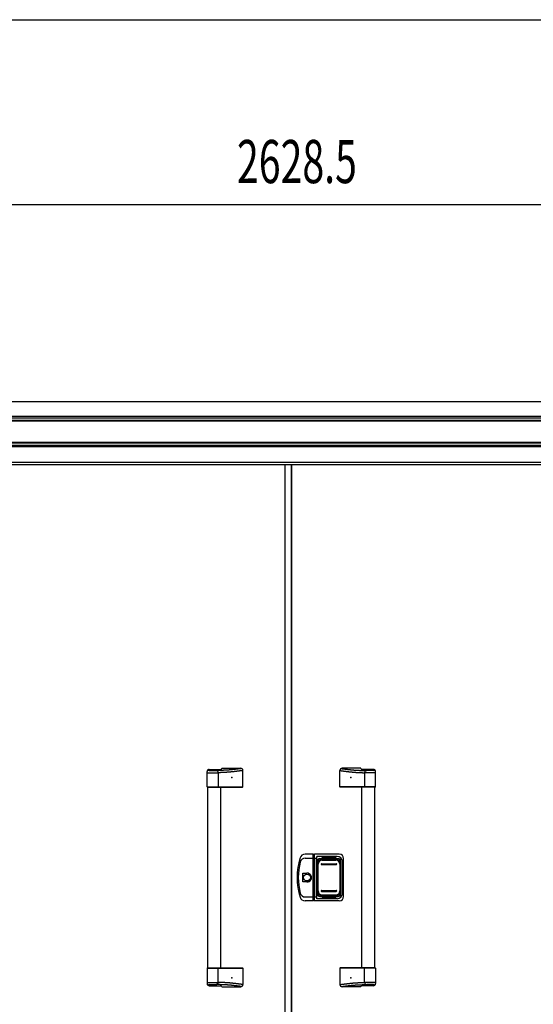
# Model space of a CAD drawing. Extents: x 543 to 20719, y 176 to 14052.
# Drawn here: x 2359 to 3548, y 11772 to 14052 of the extents above; entities that cross this region are included whole.
import ezdxf

# ---------------------------------------------------------------- set-up
doc = ezdxf.new("R2010")
doc.units = 0
doc.header["$LTSCALE"] = 50
doc.header["$MEASUREMENT"] = 0
for name, color, linetype in [('0-表カバー', 3, 'CONTINUOUS'), ('0-表プッシュ', 3, 'CONTINUOUS'), ('0-表示板', 3, 'CONTINUOUS'), ('SUNPOU', 4, 'CONTINUOUS'), ('WAKUSEN-01', 50, 'CONTINUOUS'), ('上枠前', 2, 'CONTINUOUS'), ('取手セット', 3, 'CONTINUOUS'), ('扉右', 3, 'CONTINUOUS'), ('隙間隠し', 1, 'CONTINUOUS'), ('鼻隠し前', 1, 'CONTINUOUS')]:
    doc.layers.add(name, color=color, linetype=linetype)
doc.styles.add('00', font='ROMANS', dxfattribs={"width": 0.666667, "bigfont": 'BIGFONT'})

msp = doc.modelspace()

# ---------------------------------------------------------------- linework, layer by layer
at = {"layer": '0-表カバー'}
for p, q in [((3038.6, 12119.2), (3019.4, 12119.2)), ((3038.6, 12011.2), (3038.6, 12119.2)), ((3038.9, 12118.2), (3038.6, 12119.2)), ((3038.9, 12118.2), (3038.9, 12012.2)), ((3040.9, 12118.2), (3038.9, 12118.2)), ((3040.9, 12118.2), (3041.1, 12119.2)), ((3040.9, 12110.2), (3040.9, 12118.2)), ((3098.9, 12119.2), (3041.1, 12119.2)), ((3041.1, 12011.2), (3041.1, 12119.2)), ((3046.9, 12114.2), (3046.4, 12110.2)), ((3093.9, 12114.2), (3046.9, 12114.2)), ((3046.9, 12016.2), (3046.9, 12114.2)), ((3019.9, 12110.2), (3038.9, 12110.2)), ((3040.9, 12110.2), (3038.9, 12110.2)), ((3040.8, 12110.2), (3046.4, 12110.2)), ((3040.9, 12012.2), (3040.9, 12110.2)), ((3046.4, 12020.2), (3046.4, 12110.2)), ((3047.9, 12103.2), (3047.9, 12027.2)), ((3053.9, 12109.2), (3095.9, 12109.2)), ((3101.9, 12103.2), (3101.9, 12027.2)), ((3105.9, 12028.2), (3105.9, 12102.2)), ((3108.9, 12021.2), (3108.9, 12109.2)), ((3014, 12055.3), (3014, 12075.1)), ((3014, 12075.1), (3023.9, 12075.1)), ((3023.9, 12055.3), (3014, 12055.3)), ((3053.9, 12021.2), (3095.9, 12021.2)), ((3038.6, 12011.2), (3019.4, 12011.2)), ((3019.9, 12020.2), (3038.9, 12020.2)), ((3038.9, 12012.2), (3038.6, 12011.2)), ((3040.9, 12020.3), (3038.9, 12020.3)), ((3040.9, 12012.2), (3038.9, 12012.2)), ((3040.8, 12020.2), (3046.4, 12020.2)), ((3041.1, 12011.2), (3040.9, 12012.2)), ((3098.9, 12011.2), (3041.1, 12011.2)), ((3046.9, 12016.2), (3046.4, 12020.2)), ((3093.9, 12016.2), (3046.9, 12016.2))]:
    msp.add_line(p, q, dxfattribs=at)
msp.add_circle((3023.9, 12065.2), 7.9, dxfattribs=at)
for centre, radius, start, end in [((3019.4, 12107.2), 12, 90, 162.2811), ((3093.9, 12102.2), 12, 0, 90), ((3098.9, 12109.2), 10, 0, 90), ((3150.9, 12065.2), 150, 162.2811, 197.7189), ((3152.9, 12065.2), 149, 166.0618, 193.9382), ((3019.9, 12098.2), 12, 90, 166.0618), ((3053.9, 12103.2), 6, 90, 180), ((3095.9, 12103.2), 6, 0, 90), ((3023.9, 12065.2), 9.9, 270, 90), ((3024.8, 12065.2), 9.95, 264.495, 95.505), ((3019.9, 12032.2), 12, 193.9382, 270), ((3053.9, 12027.2), 6, 180, 270), ((3093.9, 12028.2), 12, 270, 0), ((3095.9, 12027.2), 6, 270, 0), ((3098.9, 12021.2), 10, 270, 0), ((3019.4, 12023.2), 12, 197.7189, 270)]:
    msp.add_arc(centre, radius, start, end, dxfattribs=at)
at = {"layer": '0-表プッシュ'}
for p, q in [((3048.1, 12033.5), (3048.1, 12096.9)), ((3049.6, 12034.2), (3049.6, 12096.2)), ((3057.1, 12105.9), (3092.6, 12105.9)), ((3057.9, 12097.2), (3091.9, 12097.2)), ((3057.9, 12095.2), (3091.9, 12095.2)), ((3058.6, 12105.2), (3091.1, 12105.2)), ((3100.1, 12096.2), (3100.1, 12034.2)), ((3101.6, 12096.9), (3101.6, 12033.5)), ((3057.1, 12024.5), (3092.6, 12024.5)), ((3057.9, 12035.2), (3091.9, 12035.2)), ((3057.9, 12033.2), (3091.9, 12033.2)), ((3058.6, 12025.2), (3091.1, 12025.2))]:
    msp.add_line(p, q, dxfattribs=at)
for centre, radius, start, end in [((3057.1, 12096.9), 9, 90, 180), ((3058.6, 12096.2), 9, 90, 180), ((3057.9, 12096.2), 1, 90, 270), ((3091.1, 12096.2), 9, 0, 90), ((3091.9, 12096.2), 1, 270, 90), ((3092.6, 12096.9), 9, 0, 90), ((3057.1, 12033.5), 9, 180, 270), ((3058.6, 12034.2), 9, 180, 270), ((3057.9, 12034.2), 1, 90, 270), ((3091.1, 12034.2), 9, 270, 0), ((3091.9, 12034.2), 1, 270, 90), ((3092.6, 12033.5), 9, 270, 0)]:
    msp.add_arc(centre, radius, start, end, dxfattribs=at)
at = {"layer": '0-表示板'}
for p, q in [((3047.4, 12098.9), (3047.4, 12092.2)), ((3048.4, 12098.9), (3047.4, 12098.9)), ((3048.1, 12092.2), (3047.4, 12092.2)), ((3048.1, 12102.7), (3048.1, 12098.9)), ((3049.8, 12103.2), (3049.8, 12102.1)), ((3050.8, 12104.2), (3051.9, 12104.2)), ((3054.1, 12108.7), (3058.9, 12108.7)), ((3058.9, 12108.7), (3058.9, 12111.7)), ((3058.9, 12111.7), (3090.9, 12111.7)), ((3090.9, 12111.7), (3090.9, 12108.7)), ((3090.9, 12108.7), (3095.6, 12108.7)), ((3097.8, 12104.2), (3098.9, 12104.2)), ((3099.9, 12103.2), (3099.9, 12102.1)), ((3101.6, 12102.7), (3101.6, 12096.9)), ((3047.4, 12031.5), (3047.4, 12038.2)), ((3048.1, 12038.2), (3047.4, 12038.2)), ((3048.4, 12031.5), (3047.4, 12031.5)), ((3048.1, 12027.7), (3048.1, 12031.5)), ((3049.8, 12027.2), (3049.8, 12028.3)), ((3050.8, 12026.2), (3051.9, 12026.2)), ((3054.1, 12021.7), (3058.9, 12021.7)), ((3058.9, 12021.7), (3058.9, 12018.7)), ((3090.9, 12018.7), (3090.9, 12021.7)), ((3090.9, 12021.7), (3095.6, 12021.7)), ((3097.8, 12026.2), (3098.9, 12026.2)), ((3099.9, 12027.2), (3099.9, 12028.3)), ((3101.6, 12027.7), (3101.6, 12033.5)), ((3058.9, 12018.7), (3090.9, 12018.7))]:
    msp.add_line(p, q, dxfattribs=at)
for centre, radius, start, end in [((3054.1, 12102.7), 6, 90, 180), ((3050.8, 12103.2), 1, 90, 180), ((3095.6, 12102.7), 6, 0, 90), ((3098.9, 12103.2), 1, 0, 90), ((3098.9, 12103.2), 1, 0, 90), ((3054.1, 12027.7), 6, 180, 270), ((3050.8, 12027.2), 1, 180, 270), ((3095.6, 12027.7), 6, 270, 0), ((3098.9, 12027.2), 1, 270, 0), ((3098.9, 12027.2), 1, 270, 0)]:
    msp.add_arc(centre, radius, start, end, dxfattribs=at)
at = {"layer": 'SUNPOU'}
msp.add_line((4276.6, 13623.9), (1698.1, 13623.9), dxfattribs=at)
at = {"layer": 'WAKUSEN-01'}
msp.add_line((542.5, 14052.5), (20477.5, 14052.5), dxfattribs=at)
at = {"layer": '上枠前'}
msp.add_line((1791.6, 13021.9), (4183.1, 13021.9), dxfattribs=at)
at = {"layer": '取手セット'}
for p, q in [((2826.8, 12318.2), (2870.6, 12318.2)), ((3148.9, 12318.2), (3105.1, 12318.2)), ((2792.8, 12275.2), (2792.8, 12310.8)), ((2792.8, 12308), (2818.4, 12308)), ((2795.3, 12315), (2795.3, 12315.1)), ((2797.3, 12313), (2813.4, 12313)), ((2797.8, 12315.8), (2824.6, 12315.8)), ((2818.4, 12308), (2818.4, 12275.2)), ((2875.6, 12275.2), (2875.6, 12313.2)), ((3100.1, 12275.2), (3100.1, 12313.2)), ((3177.9, 12315.8), (3151.1, 12315.8)), ((3157.3, 12308), (3157.3, 12275.2)), ((3182.9, 12308), (3157.3, 12308)), ((3178.4, 12313), (3162.3, 12313)), ((3180.4, 12315), (3180.4, 12315.1)), ((3182.9, 12275.2), (3182.9, 12310.8)), ((2793.8, 12274.2), (2792.8, 12275.2)), ((2792.8, 12275.2), (2875.6, 12275.2)), ((2793.8, 12274.2), (2874.6, 12274.2)), ((2794.3, 11856.2), (2794.3, 12274.2)), ((2817, 12274.2), (2818.4, 12275.2)), ((2824.3, 11856.2), (2824.3, 12274.2)), ((2874.6, 12274.2), (2875.6, 12275.2)), ((3101.1, 12274.2), (3100.1, 12275.2)), ((3182.9, 12275.2), (3100.1, 12275.2)), ((3181.9, 12274.2), (3101.1, 12274.2)), ((3151.4, 11856.2), (3151.4, 12274.2)), ((3158.7, 12274.2), (3157.3, 12275.2)), ((3181.4, 11856.2), (3181.4, 12274.2)), ((3181.9, 12274.2), (3182.9, 12275.2)), ((2793.8, 11856.2), (2792.8, 11855.2)), ((2792.8, 11855.2), (2792.8, 11819.6)), ((2792.8, 11855.2), (2875.6, 11855.2)), ((2793.8, 11856.2), (2874.6, 11856.2)), ((2817, 11856.2), (2818.4, 11855.2)), ((2818.4, 11822.4), (2818.4, 11855.2)), ((2874.6, 11856.2), (2875.6, 11855.2)), ((2875.6, 11855.2), (2875.6, 11817.2)), ((3101.1, 11856.2), (3100.1, 11855.2)), ((3100.1, 11855.2), (3100.1, 11817.2)), ((3182.9, 11855.2), (3100.1, 11855.2)), ((3181.9, 11856.2), (3101.1, 11856.2)), ((3158.7, 11856.2), (3157.3, 11855.2)), ((3157.3, 11822.4), (3157.3, 11855.2)), ((3181.9, 11856.2), (3182.9, 11855.2)), ((3182.9, 11855.2), (3182.9, 11819.6)), ((2792.8, 11822.4), (2818.4, 11822.4)), ((2797.3, 11817.4), (2813.4, 11817.4)), ((3182.9, 11822.4), (3157.3, 11822.4)), ((3178.4, 11817.4), (3162.3, 11817.4)), ((2795.3, 11815.4), (2795.3, 11815.3)), ((2797.8, 11814.6), (2824.6, 11814.6)), ((2826.8, 11812.2), (2870.6, 11812.2)), ((3148.9, 11812.2), (3105.1, 11812.2)), ((3177.9, 11814.6), (3151.1, 11814.6)), ((3180.4, 11815.4), (3180.4, 11815.3))]:
    msp.add_line(p, q, dxfattribs=at)
for points in [[(2872.6, 12317.8, 0), (2872.3, 12317.7, 0), (2871.9, 12317.7, 0), (2871.6, 12317.6, 0), (2871.3, 12317.6, 0), (2870.9, 12317.5, 0), (2870.6, 12317.5, 0), (2870.2, 12317.4, 0), (2869.9, 12317.4, 0), (2869.6, 12317.3, 0), (2869.2, 12317.3, 0), (2868.9, 12317.2, 0), (2868.5, 12317.2, 0), (2868.2, 12317.2, 0), (2867.9, 12317.1, 0), (2867.5, 12317.1, 0), (2867.2, 12317, 0), (2866.8, 12317, 0), (2866.5, 12316.9, 0), (2866.2, 12316.9, 0), (2865.8, 12316.8, 0), (2865.5, 12316.8, 0), (2865.1, 12316.7, 0), (2864.8, 12316.7, 0), (2864.5, 12316.7, 0), (2864.1, 12316.6, 0), (2863.8, 12316.6, 0), (2863.4, 12316.5, 0), (2863.1, 12316.5, 0), (2862.8, 12316.4, 0), (2862.4, 12316.4, 0), (2862.1, 12316.3, 0), (2861.7, 12316.3, 0), (2861.4, 12316.3, 0), (2861.1, 12316.2, 0), (2860.7, 12316.2, 0), (2860.4, 12316.1, 0), (2860.1, 12316.1, 0), (2859.7, 12316, 0), (2859.4, 12316, 0), (2859, 12316, 0), (2858.7, 12315.9, 0), (2858.4, 12315.9, 0), (2858, 12315.8, 0), (2857.7, 12315.8, 0), (2857.3, 12315.8, 0), (2857, 12315.7, 0), (2856.7, 12315.7, 0), (2856.3, 12315.6, 0), (2856, 12315.6, 0), (2855.6, 12315.6, 0), (2855.3, 12315.5, 0), (2855, 12315.5, 0), (2854.6, 12315.4, 0), (2854.3, 12315.4, 0), (2853.9, 12315.4, 0), (2853.6, 12315.3, 0), (2853.3, 12315.3, 0), (2852.9, 12315.2, 0), (2852.6, 12315.2, 0), (2852.2, 12315.2, 0), (2851.9, 12315.1, 0), (2851.6, 12315.1, 0), (2851.2, 12315.1, 0), (2850.9, 12315, 0), (2850.5, 12315, 0), (2850.2, 12315, 0), (2849.9, 12314.9, 0), (2849.5, 12314.9, 0), (2849.2, 12314.9, 0), (2848.8, 12314.8, 0), (2848.5, 12314.8, 0), (2848.1, 12314.8, 0), (2847.8, 12314.7, 0), (2847.5, 12314.7, 0), (2847.1, 12314.7, 0), (2846.8, 12314.6, 0), (2846.4, 12314.6, 0), (2846.1, 12314.6, 0), (2845.8, 12314.5, 0), (2845.4, 12314.5, 0), (2845.1, 12314.5, 0), (2844.7, 12314.4, 0), (2844.4, 12314.4, 0), (2844.1, 12314.4, 0), (2843.7, 12314.4, 0), (2843.4, 12314.3, 0), (2843, 12314.3, 0), (2842.7, 12314.3, 0), (2842.3, 12314.3, 0), (2842, 12314.2, 0), (2841.7, 12314.2, 0), (2841.3, 12314.2, 0), (2841, 12314.2, 0), (2840.6, 12314.1, 0), (2840.3, 12314.1, 0), (2839.9, 12314.1, 0), (2839.6, 12314.1, 0), (2839.2, 12314, 0), (2838.9, 12314, 0), (2838.5, 12314, 0), (2838.1, 12314, 0), (2837.8, 12313.9, 0), (2837.4, 12313.9, 0), (2837.1, 12313.9, 0), (2836.7, 12313.9, 0), (2836.3, 12313.9, 0), (2836, 12313.8, 0), (2835.6, 12313.8, 0), (2835.2, 12313.8, 0), (2834.9, 12313.8, 0), (2834.5, 12313.7, 0), (2834.1, 12313.7, 0), (2833.8, 12313.7, 0), (2833.4, 12313.7, 0), (2833, 12313.7, 0), (2832.6, 12313.6, 0), (2832.2, 12313.6, 0), (2831.8, 12313.6, 0), (2831.5, 12313.6, 0), (2831.1, 12313.6, 0), (2830.7, 12313.6, 0), (2830.3, 12313.5, 0), (2829.9, 12313.5, 0), (2829.5, 12313.5, 0), (2829.1, 12313.5, 0), (2828.7, 12313.5, 0), (2828.3, 12313.5, 0), (2827.9, 12313.4, 0), (2827.4, 12313.4, 0), (2827, 12313.4, 0), (2826.6, 12313.4, 0), (2826.2, 12313.4, 0), (2825.8, 12313.4, 0), (2825.3, 12313.3, 0), (2824.9, 12313.3, 0), (2824.5, 12313.3, 0), (2824, 12313.3, 0), (2823.6, 12313.3, 0), (2823.1, 12313.3, 0), (2822.7, 12313.2, 0), (2822.2, 12313.2, 0), (2821.8, 12313.2, 0), (2821.3, 12313.2, 0), (2820.9, 12313.2, 0), (2820.4, 12313.2, 0), (2819.9, 12313.1, 0), (2819.4, 12313.1, 0), (2819, 12313.1, 0), (2818.5, 12313.1, 0), (2818, 12313.1, 0), (2817.5, 12313.1, 0), (2817, 12313.1, 0), (2816.5, 12313, 0), (2816, 12313, 0), (2815.5, 12313, 0), (2815, 12313, 0), (2814.5, 12313, 0), (2814, 12313, 0), (2813.4, 12313, 0)], [(3103.1, 12317.8, 0), (3103.4, 12317.7, 0), (3103.8, 12317.7, 0), (3104.1, 12317.6, 0), (3104.5, 12317.6, 0), (3104.8, 12317.5, 0), (3105.1, 12317.5, 0), (3105.5, 12317.4, 0), (3105.8, 12317.4, 0), (3106.2, 12317.3, 0), (3106.5, 12317.3, 0), (3106.8, 12317.2, 0), (3107.2, 12317.2, 0), (3107.5, 12317.2, 0), (3107.9, 12317.1, 0), (3108.2, 12317.1, 0), (3108.5, 12317, 0), (3108.9, 12317, 0), (3109.2, 12316.9, 0), (3109.6, 12316.9, 0), (3109.9, 12316.8, 0), (3110.2, 12316.8, 0), (3110.6, 12316.7, 0), (3110.9, 12316.7, 0), (3111.2, 12316.7, 0), (3111.6, 12316.6, 0), (3111.9, 12316.6, 0), (3112.3, 12316.5, 0), (3112.6, 12316.5, 0), (3112.9, 12316.4, 0), (3113.3, 12316.4, 0), (3113.6, 12316.3, 0), (3114, 12316.3, 0), (3114.3, 12316.3, 0), (3114.6, 12316.2, 0), (3115, 12316.2, 0), (3115.3, 12316.1, 0), (3115.7, 12316.1, 0), (3116, 12316, 0), (3116.3, 12316, 0), (3116.7, 12316, 0), (3117, 12315.9, 0), (3117.4, 12315.9, 0), (3117.7, 12315.8, 0), (3118, 12315.8, 0), (3118.4, 12315.8, 0), (3118.7, 12315.7, 0), (3119.1, 12315.7, 0), (3119.4, 12315.6, 0), (3119.7, 12315.6, 0), (3120.1, 12315.6, 0), (3120.4, 12315.5, 0), (3120.8, 12315.5, 0), (3121.1, 12315.4, 0), (3121.4, 12315.4, 0), (3121.8, 12315.4, 0), (3122.1, 12315.3, 0), (3122.5, 12315.3, 0), (3122.8, 12315.2, 0), (3123.1, 12315.2, 0), (3123.5, 12315.2, 0), (3123.8, 12315.1, 0), (3124.2, 12315.1, 0), (3124.5, 12315.1, 0), (3124.8, 12315, 0), (3125.2, 12315, 0), (3125.5, 12315, 0), (3125.9, 12314.9, 0), (3126.2, 12314.9, 0), (3126.5, 12314.9, 0), (3126.9, 12314.8, 0), (3127.2, 12314.8, 0), (3127.6, 12314.8, 0), (3127.9, 12314.7, 0), (3128.2, 12314.7, 0), (3128.6, 12314.7, 0), (3128.9, 12314.6, 0), (3129.3, 12314.6, 0), (3129.6, 12314.6, 0), (3129.9, 12314.5, 0), (3130.3, 12314.5, 0), (3130.6, 12314.5, 0), (3131, 12314.4, 0), (3131.3, 12314.4, 0), (3131.7, 12314.4, 0), (3132, 12314.4, 0), (3132.3, 12314.3, 0), (3132.7, 12314.3, 0), (3133, 12314.3, 0), (3133.4, 12314.3, 0), (3133.7, 12314.2, 0), (3134.1, 12314.2, 0), (3134.4, 12314.2, 0), (3134.8, 12314.2, 0), (3135.1, 12314.1, 0), (3135.5, 12314.1, 0), (3135.8, 12314.1, 0), (3136.2, 12314.1, 0), (3136.5, 12314, 0), (3136.9, 12314, 0), (3137.2, 12314, 0), (3137.6, 12314, 0), (3137.9, 12313.9, 0), (3138.3, 12313.9, 0), (3138.6, 12313.9, 0), (3139, 12313.9, 0), (3139.4, 12313.9, 0), (3139.7, 12313.8, 0), (3140.1, 12313.8, 0), (3140.5, 12313.8, 0), (3140.8, 12313.8, 0), (3141.2, 12313.7, 0), (3141.6, 12313.7, 0), (3142, 12313.7, 0), (3142.3, 12313.7, 0), (3142.7, 12313.7, 0), (3143.1, 12313.6, 0), (3143.5, 12313.6, 0), (3143.9, 12313.6, 0), (3144.3, 12313.6, 0), (3144.6, 12313.6, 0), (3145, 12313.6, 0), (3145.4, 12313.5, 0), (3145.8, 12313.5, 0), (3146.2, 12313.5, 0), (3146.6, 12313.5, 0), (3147, 12313.5, 0), (3147.4, 12313.5, 0), (3147.9, 12313.4, 0), (3148.3, 12313.4, 0), (3148.7, 12313.4, 0), (3149.1, 12313.4, 0), (3149.5, 12313.4, 0), (3150, 12313.4, 0), (3150.4, 12313.3, 0), (3150.8, 12313.3, 0), (3151.3, 12313.3, 0), (3151.7, 12313.3, 0), (3152.1, 12313.3, 0), (3152.6, 12313.3, 0), (3153, 12313.2, 0), (3153.5, 12313.2, 0), (3153.9, 12313.2, 0), (3154.4, 12313.2, 0), (3154.9, 12313.2, 0), (3155.3, 12313.2, 0), (3155.8, 12313.1, 0), (3156.3, 12313.1, 0), (3156.8, 12313.1, 0), (3157.2, 12313.1, 0), (3157.7, 12313.1, 0), (3158.2, 12313.1, 0), (3158.7, 12313.1, 0), (3159.2, 12313, 0), (3159.7, 12313, 0), (3160.2, 12313, 0), (3160.7, 12313, 0), (3161.2, 12313, 0), (3161.8, 12313, 0), (3162.3, 12313, 0)], [(2875.6, 12313.2, 0), (2875.3, 12313.1, 0), (2874.9, 12313.1, 0), (2874.6, 12313, 0), (2874.2, 12313, 0), (2873.9, 12312.9, 0), (2873.5, 12312.9, 0), (2873.1, 12312.8, 0), (2872.8, 12312.8, 0), (2872.4, 12312.7, 0), (2872.1, 12312.7, 0), (2871.7, 12312.6, 0), (2871.3, 12312.6, 0), (2871, 12312.5, 0), (2870.6, 12312.5, 0), (2870.3, 12312.4, 0), (2869.9, 12312.4, 0), (2869.6, 12312.3, 0), (2869.2, 12312.3, 0), (2868.8, 12312.2, 0), (2868.5, 12312.2, 0), (2868.1, 12312.1, 0), (2867.8, 12312.1, 0), (2867.4, 12312, 0), (2867, 12312, 0), (2866.7, 12311.9, 0), (2866.3, 12311.9, 0), (2866, 12311.8, 0), (2865.6, 12311.8, 0), (2865.3, 12311.7, 0), (2864.9, 12311.7, 0), (2864.5, 12311.6, 0), (2864.2, 12311.6, 0), (2863.8, 12311.5, 0), (2863.5, 12311.5, 0), (2863.1, 12311.5, 0), (2862.7, 12311.4, 0), (2862.4, 12311.4, 0), (2862, 12311.3, 0), (2861.7, 12311.3, 0), (2861.3, 12311.2, 0), (2860.9, 12311.2, 0), (2860.6, 12311.1, 0), (2860.2, 12311.1, 0), (2859.9, 12311, 0), (2859.5, 12311, 0), (2859.2, 12311, 0), (2858.8, 12310.9, 0), (2858.4, 12310.9, 0), (2858.1, 12310.8, 0), (2857.7, 12310.8, 0), (2857.4, 12310.7, 0), (2857, 12310.7, 0), (2856.6, 12310.6, 0), (2856.3, 12310.6, 0), (2855.9, 12310.6, 0), (2855.6, 12310.5, 0), (2855.2, 12310.5, 0), (2854.8, 12310.4, 0), (2854.5, 12310.4, 0), (2854.1, 12310.4, 0), (2853.8, 12310.3, 0), (2853.4, 12310.3, 0), (2853.1, 12310.2, 0), (2852.7, 12310.2, 0), (2852.3, 12310.2, 0), (2852, 12310.1, 0), (2851.6, 12310.1, 0), (2851.3, 12310, 0), (2850.9, 12310, 0), (2850.5, 12310, 0), (2850.2, 12309.9, 0), (2849.8, 12309.9, 0), (2849.5, 12309.9, 0), (2849.1, 12309.8, 0), (2848.7, 12309.8, 0), (2848.4, 12309.8, 0), (2848, 12309.7, 0), (2847.7, 12309.7, 0), (2847.3, 12309.7, 0), (2846.9, 12309.6, 0), (2846.6, 12309.6, 0), (2846.2, 12309.6, 0), (2845.9, 12309.5, 0), (2845.5, 12309.5, 0), (2845.1, 12309.5, 0), (2844.8, 12309.4, 0), (2844.4, 12309.4, 0), (2844.1, 12309.4, 0), (2843.7, 12309.3, 0), (2843.3, 12309.3, 0), (2843, 12309.3, 0), (2842.6, 12309.3, 0), (2842.3, 12309.2, 0), (2841.9, 12309.2, 0), (2841.5, 12309.2, 0), (2841.2, 12309.1, 0), (2840.8, 12309.1, 0), (2840.5, 12309.1, 0), (2840.1, 12309.1, 0), (2839.7, 12309, 0), (2839.4, 12309, 0), (2839, 12309, 0), (2838.7, 12309, 0), (2838.3, 12308.9, 0), (2837.9, 12308.9, 0), (2837.6, 12308.9, 0), (2837.2, 12308.9, 0), (2836.8, 12308.9, 0), (2836.5, 12308.8, 0), (2836.1, 12308.8, 0), (2835.8, 12308.8, 0), (2835.4, 12308.8, 0), (2835, 12308.7, 0), (2834.7, 12308.7, 0), (2834.3, 12308.7, 0), (2834, 12308.7, 0), (2833.6, 12308.7, 0), (2833.2, 12308.6, 0), (2832.9, 12308.6, 0), (2832.5, 12308.6, 0), (2832.2, 12308.6, 0), (2831.8, 12308.6, 0), (2831.4, 12308.5, 0), (2831.1, 12308.5, 0), (2830.7, 12308.5, 0), (2830.4, 12308.5, 0), (2830, 12308.5, 0), (2829.6, 12308.4, 0), (2829.3, 12308.4, 0), (2828.9, 12308.4, 0), (2828.5, 12308.4, 0), (2828.2, 12308.4, 0), (2827.8, 12308.4, 0), (2827.5, 12308.3, 0), (2827.1, 12308.3, 0), (2826.7, 12308.3, 0), (2826.4, 12308.3, 0), (2826, 12308.3, 0), (2825.7, 12308.3, 0), (2825.3, 12308.2, 0), (2824.9, 12308.2, 0), (2824.6, 12308.2, 0), (2824.2, 12308.2, 0), (2823.8, 12308.2, 0), (2823.5, 12308.2, 0), (2823.1, 12308.1, 0), (2822.8, 12308.1, 0), (2822.4, 12308.1, 0), (2822, 12308.1, 0), (2821.7, 12308.1, 0), (2821.3, 12308.1, 0), (2821, 12308, 0), (2820.6, 12308, 0), (2820.2, 12308, 0), (2819.9, 12308, 0), (2819.5, 12308, 0), (2819.2, 12308, 0), (2818.8, 12308, 0), (2818.4, 12307.9, 0)], [(3100.1, 12313.2, 0), (3100.4, 12313.1, 0), (3100.8, 12313.1, 0), (3101.1, 12313, 0), (3101.5, 12313, 0), (3101.9, 12312.9, 0), (3102.2, 12312.9, 0), (3102.6, 12312.8, 0), (3102.9, 12312.8, 0), (3103.3, 12312.7, 0), (3103.7, 12312.7, 0), (3104, 12312.6, 0), (3104.4, 12312.6, 0), (3104.7, 12312.5, 0), (3105.1, 12312.5, 0), (3105.4, 12312.4, 0), (3105.8, 12312.4, 0), (3106.2, 12312.3, 0), (3106.5, 12312.3, 0), (3106.9, 12312.2, 0), (3107.2, 12312.2, 0), (3107.6, 12312.1, 0), (3108, 12312.1, 0), (3108.3, 12312, 0), (3108.7, 12312, 0), (3109, 12311.9, 0), (3109.4, 12311.9, 0), (3109.7, 12311.8, 0), (3110.1, 12311.8, 0), (3110.5, 12311.7, 0), (3110.8, 12311.7, 0), (3111.2, 12311.6, 0), (3111.5, 12311.6, 0), (3111.9, 12311.5, 0), (3112.3, 12311.5, 0), (3112.6, 12311.5, 0), (3113, 12311.4, 0), (3113.3, 12311.4, 0), (3113.7, 12311.3, 0), (3114, 12311.3, 0), (3114.4, 12311.2, 0), (3114.8, 12311.2, 0), (3115.1, 12311.1, 0), (3115.5, 12311.1, 0), (3115.8, 12311, 0), (3116.2, 12311, 0), (3116.6, 12311, 0), (3116.9, 12310.9, 0), (3117.3, 12310.9, 0), (3117.6, 12310.8, 0), (3118, 12310.8, 0), (3118.4, 12310.7, 0), (3118.7, 12310.7, 0), (3119.1, 12310.6, 0), (3119.4, 12310.6, 0), (3119.8, 12310.6, 0), (3120.1, 12310.5, 0), (3120.5, 12310.5, 0), (3120.9, 12310.4, 0), (3121.2, 12310.4, 0), (3121.6, 12310.4, 0), (3121.9, 12310.3, 0), (3122.3, 12310.3, 0), (3122.7, 12310.2, 0), (3123, 12310.2, 0), (3123.4, 12310.2, 0), (3123.7, 12310.1, 0), (3124.1, 12310.1, 0), (3124.5, 12310, 0), (3124.8, 12310, 0), (3125.2, 12310, 0), (3125.5, 12309.9, 0), (3125.9, 12309.9, 0), (3126.3, 12309.9, 0), (3126.6, 12309.8, 0), (3127, 12309.8, 0), (3127.3, 12309.8, 0), (3127.7, 12309.7, 0), (3128.1, 12309.7, 0), (3128.4, 12309.7, 0), (3128.8, 12309.6, 0), (3129.1, 12309.6, 0), (3129.5, 12309.6, 0), (3129.9, 12309.5, 0), (3130.2, 12309.5, 0), (3130.6, 12309.5, 0), (3130.9, 12309.4, 0), (3131.3, 12309.4, 0), (3131.7, 12309.4, 0), (3132, 12309.3, 0), (3132.4, 12309.3, 0), (3132.7, 12309.3, 0), (3133.1, 12309.3, 0), (3133.5, 12309.2, 0), (3133.8, 12309.2, 0), (3134.2, 12309.2, 0), (3134.5, 12309.1, 0), (3134.9, 12309.1, 0), (3135.3, 12309.1, 0), (3135.6, 12309.1, 0), (3136, 12309, 0), (3136.3, 12309, 0), (3136.7, 12309, 0), (3137.1, 12309, 0), (3137.4, 12308.9, 0), (3137.8, 12308.9, 0), (3138.1, 12308.9, 0), (3138.5, 12308.9, 0), (3138.9, 12308.9, 0), (3139.2, 12308.8, 0), (3139.6, 12308.8, 0), (3139.9, 12308.8, 0), (3140.3, 12308.8, 0), (3140.7, 12308.7, 0), (3141, 12308.7, 0), (3141.4, 12308.7, 0), (3141.8, 12308.7, 0), (3142.1, 12308.7, 0), (3142.5, 12308.6, 0), (3142.8, 12308.6, 0), (3143.2, 12308.6, 0), (3143.6, 12308.6, 0), (3143.9, 12308.6, 0), (3144.3, 12308.5, 0), (3144.6, 12308.5, 0), (3145, 12308.5, 0), (3145.4, 12308.5, 0), (3145.7, 12308.5, 0), (3146.1, 12308.4, 0), (3146.4, 12308.4, 0), (3146.8, 12308.4, 0), (3147.2, 12308.4, 0), (3147.5, 12308.4, 0), (3147.9, 12308.4, 0), (3148.3, 12308.3, 0), (3148.6, 12308.3, 0), (3149, 12308.3, 0), (3149.3, 12308.3, 0), (3149.7, 12308.3, 0), (3150.1, 12308.3, 0), (3150.4, 12308.2, 0), (3150.8, 12308.2, 0), (3151.1, 12308.2, 0), (3151.5, 12308.2, 0), (3151.9, 12308.2, 0), (3152.2, 12308.2, 0), (3152.6, 12308.1, 0), (3152.9, 12308.1, 0), (3153.3, 12308.1, 0), (3153.7, 12308.1, 0), (3154, 12308.1, 0), (3154.4, 12308.1, 0), (3154.8, 12308, 0), (3155.1, 12308, 0), (3155.5, 12308, 0), (3155.8, 12308, 0), (3156.2, 12308, 0), (3156.6, 12308, 0), (3156.9, 12308, 0), (3157.3, 12307.9, 0)], [(2872.6, 11812.6, 0), (2872.3, 11812.6, 0), (2871.9, 11812.7, 0), (2871.6, 11812.7, 0), (2871.3, 11812.7, 0), (2870.9, 11812.8, 0), (2870.6, 11812.8, 0), (2870.2, 11812.9, 0), (2869.9, 11812.9, 0), (2869.6, 11813, 0), (2869.2, 11813, 0), (2868.9, 11813.1, 0), (2868.5, 11813.1, 0), (2868.2, 11813.2, 0), (2867.9, 11813.2, 0), (2867.5, 11813.3, 0), (2867.2, 11813.3, 0), (2866.8, 11813.4, 0), (2866.5, 11813.4, 0), (2866.2, 11813.4, 0), (2865.8, 11813.5, 0), (2865.5, 11813.5, 0), (2865.1, 11813.6, 0), (2864.8, 11813.6, 0), (2864.5, 11813.7, 0), (2864.1, 11813.7, 0), (2863.8, 11813.8, 0), (2863.4, 11813.8, 0), (2863.1, 11813.8, 0), (2862.8, 11813.9, 0), (2862.4, 11813.9, 0), (2862.1, 11814, 0), (2861.7, 11814, 0), (2861.4, 11814.1, 0), (2861.1, 11814.1, 0), (2860.7, 11814.2, 0), (2860.4, 11814.2, 0), (2860.1, 11814.2, 0), (2859.7, 11814.3, 0), (2859.4, 11814.3, 0), (2859, 11814.4, 0), (2858.7, 11814.4, 0), (2858.4, 11814.4, 0), (2858, 11814.5, 0), (2857.7, 11814.5, 0), (2857.3, 11814.6, 0), (2857, 11814.6, 0), (2856.7, 11814.6, 0), (2856.3, 11814.7, 0), (2856, 11814.7, 0), (2855.6, 11814.8, 0), (2855.3, 11814.8, 0), (2855, 11814.8, 0), (2854.6, 11814.9, 0), (2854.3, 11814.9, 0), (2853.9, 11815, 0), (2853.6, 11815, 0), (2853.3, 11815, 0), (2852.9, 11815.1, 0), (2852.6, 11815.1, 0), (2852.2, 11815.1, 0), (2851.9, 11815.2, 0), (2851.6, 11815.2, 0), (2851.2, 11815.3, 0), (2850.9, 11815.3, 0), (2850.5, 11815.3, 0), (2850.2, 11815.4, 0), (2849.9, 11815.4, 0), (2849.5, 11815.4, 0), (2849.2, 11815.5, 0), (2848.8, 11815.5, 0), (2848.5, 11815.5, 0), (2848.1, 11815.6, 0), (2847.8, 11815.6, 0), (2847.5, 11815.6, 0), (2847.1, 11815.7, 0), (2846.8, 11815.7, 0), (2846.4, 11815.7, 0), (2846.1, 11815.8, 0), (2845.8, 11815.8, 0), (2845.4, 11815.8, 0), (2845.1, 11815.8, 0), (2844.7, 11815.9, 0), (2844.4, 11815.9, 0), (2844.1, 11815.9, 0), (2843.7, 11816, 0), (2843.4, 11816, 0), (2843, 11816, 0), (2842.7, 11816, 0), (2842.3, 11816.1, 0), (2842, 11816.1, 0), (2841.7, 11816.1, 0), (2841.3, 11816.1, 0), (2841, 11816.2, 0), (2840.6, 11816.2, 0), (2840.3, 11816.2, 0), (2839.9, 11816.2, 0), (2839.6, 11816.3, 0), (2839.2, 11816.3, 0), (2838.9, 11816.3, 0), (2838.5, 11816.3, 0), (2838.1, 11816.4, 0), (2837.8, 11816.4, 0), (2837.4, 11816.4, 0), (2837.1, 11816.4, 0), (2836.7, 11816.4, 0), (2836.3, 11816.5, 0), (2836, 11816.5, 0), (2835.6, 11816.5, 0), (2835.2, 11816.5, 0), (2834.9, 11816.6, 0), (2834.5, 11816.6, 0), (2834.1, 11816.6, 0), (2833.8, 11816.6, 0), (2833.4, 11816.6, 0), (2833, 11816.7, 0), (2832.6, 11816.7, 0), (2832.2, 11816.7, 0), (2831.8, 11816.7, 0), (2831.5, 11816.7, 0), (2831.1, 11816.7, 0), (2830.7, 11816.8, 0), (2830.3, 11816.8, 0), (2829.9, 11816.8, 0), (2829.5, 11816.8, 0), (2829.1, 11816.8, 0), (2828.7, 11816.9, 0), (2828.3, 11816.9, 0), (2827.9, 11816.9, 0), (2827.4, 11816.9, 0), (2827, 11816.9, 0), (2826.6, 11816.9, 0), (2826.2, 11817, 0), (2825.8, 11817, 0), (2825.3, 11817, 0), (2824.9, 11817, 0), (2824.5, 11817, 0), (2824, 11817, 0), (2823.6, 11817, 0), (2823.1, 11817.1, 0), (2822.7, 11817.1, 0), (2822.2, 11817.1, 0), (2821.8, 11817.1, 0), (2821.3, 11817.1, 0), (2820.9, 11817.1, 0), (2820.4, 11817.2, 0), (2819.9, 11817.2, 0), (2819.4, 11817.2, 0), (2819, 11817.2, 0), (2818.5, 11817.2, 0), (2818, 11817.2, 0), (2817.5, 11817.2, 0), (2817, 11817.3, 0), (2816.5, 11817.3, 0), (2816, 11817.3, 0), (2815.5, 11817.3, 0), (2815, 11817.3, 0), (2814.5, 11817.3, 0), (2814, 11817.4, 0), (2813.4, 11817.4, 0)], [(2875.6, 11817.2, 0), (2875.3, 11817.2, 0), (2874.9, 11817.3, 0), (2874.6, 11817.3, 0), (2874.2, 11817.4, 0), (2873.9, 11817.4, 0), (2873.5, 11817.5, 0), (2873.1, 11817.5, 0), (2872.8, 11817.6, 0), (2872.4, 11817.6, 0), (2872.1, 11817.7, 0), (2871.7, 11817.7, 0), (2871.3, 11817.8, 0), (2871, 11817.8, 0), (2870.6, 11817.9, 0), (2870.3, 11817.9, 0), (2869.9, 11818, 0), (2869.6, 11818, 0), (2869.2, 11818.1, 0), (2868.8, 11818.1, 0), (2868.5, 11818.1, 0), (2868.1, 11818.2, 0), (2867.8, 11818.2, 0), (2867.4, 11818.3, 0), (2867, 11818.3, 0), (2866.7, 11818.4, 0), (2866.3, 11818.4, 0), (2866, 11818.5, 0), (2865.6, 11818.5, 0), (2865.3, 11818.6, 0), (2864.9, 11818.6, 0), (2864.5, 11818.7, 0), (2864.2, 11818.7, 0), (2863.8, 11818.8, 0), (2863.5, 11818.8, 0), (2863.1, 11818.9, 0), (2862.7, 11818.9, 0), (2862.4, 11819, 0), (2862, 11819, 0), (2861.7, 11819.1, 0), (2861.3, 11819.1, 0), (2860.9, 11819.1, 0), (2860.6, 11819.2, 0), (2860.2, 11819.2, 0), (2859.9, 11819.3, 0), (2859.5, 11819.3, 0), (2859.2, 11819.4, 0), (2858.8, 11819.4, 0), (2858.4, 11819.5, 0), (2858.1, 11819.5, 0), (2857.7, 11819.5, 0), (2857.4, 11819.6, 0), (2857, 11819.6, 0), (2856.6, 11819.7, 0), (2856.3, 11819.7, 0), (2855.9, 11819.8, 0), (2855.6, 11819.8, 0), (2855.2, 11819.8, 0), (2854.8, 11819.9, 0), (2854.5, 11819.9, 0), (2854.1, 11820, 0), (2853.8, 11820, 0), (2853.4, 11820, 0), (2853.1, 11820.1, 0), (2852.7, 11820.1, 0), (2852.3, 11820.2, 0), (2852, 11820.2, 0), (2851.6, 11820.2, 0), (2851.3, 11820.3, 0), (2850.9, 11820.3, 0), (2850.5, 11820.3, 0), (2850.2, 11820.4, 0), (2849.8, 11820.4, 0), (2849.5, 11820.5, 0), (2849.1, 11820.5, 0), (2848.7, 11820.5, 0), (2848.4, 11820.6, 0), (2848, 11820.6, 0), (2847.7, 11820.6, 0), (2847.3, 11820.7, 0), (2846.9, 11820.7, 0), (2846.6, 11820.7, 0), (2846.2, 11820.8, 0), (2845.9, 11820.8, 0), (2845.5, 11820.8, 0), (2845.1, 11820.9, 0), (2844.8, 11820.9, 0), (2844.4, 11820.9, 0), (2844.1, 11820.9, 0), (2843.7, 11821, 0), (2843.3, 11821, 0), (2843, 11821, 0), (2842.6, 11821.1, 0), (2842.3, 11821.1, 0), (2841.9, 11821.1, 0), (2841.5, 11821.1, 0), (2841.2, 11821.2, 0), (2840.8, 11821.2, 0), (2840.5, 11821.2, 0), (2840.1, 11821.3, 0), (2839.7, 11821.3, 0), (2839.4, 11821.3, 0), (2839, 11821.3, 0), (2838.7, 11821.4, 0), (2838.3, 11821.4, 0), (2837.9, 11821.4, 0), (2837.6, 11821.4, 0), (2837.2, 11821.4, 0), (2836.8, 11821.5, 0), (2836.5, 11821.5, 0), (2836.1, 11821.5, 0), (2835.8, 11821.5, 0), (2835.4, 11821.6, 0), (2835, 11821.6, 0), (2834.7, 11821.6, 0), (2834.3, 11821.6, 0), (2834, 11821.6, 0), (2833.6, 11821.7, 0), (2833.2, 11821.7, 0), (2832.9, 11821.7, 0), (2832.5, 11821.7, 0), (2832.2, 11821.7, 0), (2831.8, 11821.8, 0), (2831.4, 11821.8, 0), (2831.1, 11821.8, 0), (2830.7, 11821.8, 0), (2830.4, 11821.8, 0), (2830, 11821.9, 0), (2829.6, 11821.9, 0), (2829.3, 11821.9, 0), (2828.9, 11821.9, 0), (2828.5, 11821.9, 0), (2828.2, 11821.9, 0), (2827.8, 11822, 0), (2827.5, 11822, 0), (2827.1, 11822, 0), (2826.7, 11822, 0), (2826.4, 11822, 0), (2826, 11822.1, 0), (2825.7, 11822.1, 0), (2825.3, 11822.1, 0), (2824.9, 11822.1, 0), (2824.6, 11822.1, 0), (2824.2, 11822.1, 0), (2823.8, 11822.1, 0), (2823.5, 11822.2, 0), (2823.1, 11822.2, 0), (2822.8, 11822.2, 0), (2822.4, 11822.2, 0), (2822, 11822.2, 0), (2821.7, 11822.2, 0), (2821.3, 11822.3, 0), (2821, 11822.3, 0), (2820.6, 11822.3, 0), (2820.2, 11822.3, 0), (2819.9, 11822.3, 0), (2819.5, 11822.3, 0), (2819.2, 11822.4, 0), (2818.8, 11822.4, 0), (2818.4, 11822.4, 0)], [(3100.1, 11817.2, 0), (3100.4, 11817.2, 0), (3100.8, 11817.3, 0), (3101.1, 11817.3, 0), (3101.5, 11817.4, 0), (3101.9, 11817.4, 0), (3102.2, 11817.5, 0), (3102.6, 11817.5, 0), (3102.9, 11817.6, 0), (3103.3, 11817.6, 0), (3103.7, 11817.7, 0), (3104, 11817.7, 0), (3104.4, 11817.8, 0), (3104.7, 11817.8, 0), (3105.1, 11817.9, 0), (3105.4, 11817.9, 0), (3105.8, 11818, 0), (3106.2, 11818, 0), (3106.5, 11818.1, 0), (3106.9, 11818.1, 0), (3107.2, 11818.1, 0), (3107.6, 11818.2, 0), (3108, 11818.2, 0), (3108.3, 11818.3, 0), (3108.7, 11818.3, 0), (3109, 11818.4, 0), (3109.4, 11818.4, 0), (3109.7, 11818.5, 0), (3110.1, 11818.5, 0), (3110.5, 11818.6, 0), (3110.8, 11818.6, 0), (3111.2, 11818.7, 0), (3111.5, 11818.7, 0), (3111.9, 11818.8, 0), (3112.3, 11818.8, 0), (3112.6, 11818.9, 0), (3113, 11818.9, 0), (3113.3, 11819, 0), (3113.7, 11819, 0), (3114, 11819.1, 0), (3114.4, 11819.1, 0), (3114.8, 11819.1, 0), (3115.1, 11819.2, 0), (3115.5, 11819.2, 0), (3115.8, 11819.3, 0), (3116.2, 11819.3, 0), (3116.6, 11819.4, 0), (3116.9, 11819.4, 0), (3117.3, 11819.5, 0), (3117.6, 11819.5, 0), (3118, 11819.5, 0), (3118.4, 11819.6, 0), (3118.7, 11819.6, 0), (3119.1, 11819.7, 0), (3119.4, 11819.7, 0), (3119.8, 11819.8, 0), (3120.1, 11819.8, 0), (3120.5, 11819.8, 0), (3120.9, 11819.9, 0), (3121.2, 11819.9, 0), (3121.6, 11820, 0), (3121.9, 11820, 0), (3122.3, 11820, 0), (3122.7, 11820.1, 0), (3123, 11820.1, 0), (3123.4, 11820.2, 0), (3123.7, 11820.2, 0), (3124.1, 11820.2, 0), (3124.5, 11820.3, 0), (3124.8, 11820.3, 0), (3125.2, 11820.3, 0), (3125.5, 11820.4, 0), (3125.9, 11820.4, 0), (3126.3, 11820.5, 0), (3126.6, 11820.5, 0), (3127, 11820.5, 0), (3127.3, 11820.6, 0), (3127.7, 11820.6, 0), (3128.1, 11820.6, 0), (3128.4, 11820.7, 0), (3128.8, 11820.7, 0), (3129.1, 11820.7, 0), (3129.5, 11820.8, 0), (3129.9, 11820.8, 0), (3130.2, 11820.8, 0), (3130.6, 11820.9, 0), (3130.9, 11820.9, 0), (3131.3, 11820.9, 0), (3131.7, 11820.9, 0), (3132, 11821, 0), (3132.4, 11821, 0), (3132.7, 11821, 0), (3133.1, 11821.1, 0), (3133.5, 11821.1, 0), (3133.8, 11821.1, 0), (3134.2, 11821.1, 0), (3134.5, 11821.2, 0), (3134.9, 11821.2, 0), (3135.3, 11821.2, 0), (3135.6, 11821.3, 0), (3136, 11821.3, 0), (3136.3, 11821.3, 0), (3136.7, 11821.3, 0), (3137.1, 11821.4, 0), (3137.4, 11821.4, 0), (3137.8, 11821.4, 0), (3138.1, 11821.4, 0), (3138.5, 11821.4, 0), (3138.9, 11821.5, 0), (3139.2, 11821.5, 0), (3139.6, 11821.5, 0), (3139.9, 11821.5, 0), (3140.3, 11821.6, 0), (3140.7, 11821.6, 0), (3141, 11821.6, 0), (3141.4, 11821.6, 0), (3141.8, 11821.6, 0), (3142.1, 11821.7, 0), (3142.5, 11821.7, 0), (3142.8, 11821.7, 0), (3143.2, 11821.7, 0), (3143.6, 11821.7, 0), (3143.9, 11821.8, 0), (3144.3, 11821.8, 0), (3144.6, 11821.8, 0), (3145, 11821.8, 0), (3145.4, 11821.8, 0), (3145.7, 11821.9, 0), (3146.1, 11821.9, 0), (3146.4, 11821.9, 0), (3146.8, 11821.9, 0), (3147.2, 11821.9, 0), (3147.5, 11821.9, 0), (3147.9, 11822, 0), (3148.3, 11822, 0), (3148.6, 11822, 0), (3149, 11822, 0), (3149.3, 11822, 0), (3149.7, 11822.1, 0), (3150.1, 11822.1, 0), (3150.4, 11822.1, 0), (3150.8, 11822.1, 0), (3151.1, 11822.1, 0), (3151.5, 11822.1, 0), (3151.9, 11822.1, 0), (3152.2, 11822.2, 0), (3152.6, 11822.2, 0), (3152.9, 11822.2, 0), (3153.3, 11822.2, 0), (3153.7, 11822.2, 0), (3154, 11822.2, 0), (3154.4, 11822.3, 0), (3154.8, 11822.3, 0), (3155.1, 11822.3, 0), (3155.5, 11822.3, 0), (3155.8, 11822.3, 0), (3156.2, 11822.3, 0), (3156.6, 11822.4, 0), (3156.9, 11822.4, 0), (3157.3, 11822.4, 0)], [(3103.1, 11812.6, 0), (3103.4, 11812.6, 0), (3103.8, 11812.7, 0), (3104.1, 11812.7, 0), (3104.5, 11812.7, 0), (3104.8, 11812.8, 0), (3105.1, 11812.8, 0), (3105.5, 11812.9, 0), (3105.8, 11812.9, 0), (3106.2, 11813, 0), (3106.5, 11813, 0), (3106.8, 11813.1, 0), (3107.2, 11813.1, 0), (3107.5, 11813.2, 0), (3107.9, 11813.2, 0), (3108.2, 11813.3, 0), (3108.5, 11813.3, 0), (3108.9, 11813.4, 0), (3109.2, 11813.4, 0), (3109.6, 11813.4, 0), (3109.9, 11813.5, 0), (3110.2, 11813.5, 0), (3110.6, 11813.6, 0), (3110.9, 11813.6, 0), (3111.2, 11813.7, 0), (3111.6, 11813.7, 0), (3111.9, 11813.8, 0), (3112.3, 11813.8, 0), (3112.6, 11813.8, 0), (3112.9, 11813.9, 0), (3113.3, 11813.9, 0), (3113.6, 11814, 0), (3114, 11814, 0), (3114.3, 11814.1, 0), (3114.6, 11814.1, 0), (3115, 11814.2, 0), (3115.3, 11814.2, 0), (3115.7, 11814.2, 0), (3116, 11814.3, 0), (3116.3, 11814.3, 0), (3116.7, 11814.4, 0), (3117, 11814.4, 0), (3117.4, 11814.4, 0), (3117.7, 11814.5, 0), (3118, 11814.5, 0), (3118.4, 11814.6, 0), (3118.7, 11814.6, 0), (3119.1, 11814.6, 0), (3119.4, 11814.7, 0), (3119.7, 11814.7, 0), (3120.1, 11814.8, 0), (3120.4, 11814.8, 0), (3120.8, 11814.8, 0), (3121.1, 11814.9, 0), (3121.4, 11814.9, 0), (3121.8, 11815, 0), (3122.1, 11815, 0), (3122.5, 11815, 0), (3122.8, 11815.1, 0), (3123.1, 11815.1, 0), (3123.5, 11815.1, 0), (3123.8, 11815.2, 0), (3124.2, 11815.2, 0), (3124.5, 11815.3, 0), (3124.8, 11815.3, 0), (3125.2, 11815.3, 0), (3125.5, 11815.4, 0), (3125.9, 11815.4, 0), (3126.2, 11815.4, 0), (3126.5, 11815.5, 0), (3126.9, 11815.5, 0), (3127.2, 11815.5, 0), (3127.6, 11815.6, 0), (3127.9, 11815.6, 0), (3128.2, 11815.6, 0), (3128.6, 11815.7, 0), (3128.9, 11815.7, 0), (3129.3, 11815.7, 0), (3129.6, 11815.8, 0), (3129.9, 11815.8, 0), (3130.3, 11815.8, 0), (3130.6, 11815.8, 0), (3131, 11815.9, 0), (3131.3, 11815.9, 0), (3131.7, 11815.9, 0), (3132, 11816, 0), (3132.3, 11816, 0), (3132.7, 11816, 0), (3133, 11816, 0), (3133.4, 11816.1, 0), (3133.7, 11816.1, 0), (3134.1, 11816.1, 0), (3134.4, 11816.1, 0), (3134.8, 11816.2, 0), (3135.1, 11816.2, 0), (3135.5, 11816.2, 0), (3135.8, 11816.2, 0), (3136.2, 11816.3, 0), (3136.5, 11816.3, 0), (3136.9, 11816.3, 0), (3137.2, 11816.3, 0), (3137.6, 11816.4, 0), (3137.9, 11816.4, 0), (3138.3, 11816.4, 0), (3138.6, 11816.4, 0), (3139, 11816.4, 0), (3139.4, 11816.5, 0), (3139.7, 11816.5, 0), (3140.1, 11816.5, 0), (3140.5, 11816.5, 0), (3140.8, 11816.6, 0), (3141.2, 11816.6, 0), (3141.6, 11816.6, 0), (3142, 11816.6, 0), (3142.3, 11816.6, 0), (3142.7, 11816.7, 0), (3143.1, 11816.7, 0), (3143.5, 11816.7, 0), (3143.9, 11816.7, 0), (3144.3, 11816.7, 0), (3144.6, 11816.7, 0), (3145, 11816.8, 0), (3145.4, 11816.8, 0), (3145.8, 11816.8, 0), (3146.2, 11816.8, 0), (3146.6, 11816.8, 0), (3147, 11816.9, 0), (3147.4, 11816.9, 0), (3147.9, 11816.9, 0), (3148.3, 11816.9, 0), (3148.7, 11816.9, 0), (3149.1, 11816.9, 0), (3149.5, 11817, 0), (3150, 11817, 0), (3150.4, 11817, 0), (3150.8, 11817, 0), (3151.3, 11817, 0), (3151.7, 11817, 0), (3152.1, 11817, 0), (3152.6, 11817.1, 0), (3153, 11817.1, 0), (3153.5, 11817.1, 0), (3153.9, 11817.1, 0), (3154.4, 11817.1, 0), (3154.9, 11817.1, 0), (3155.3, 11817.2, 0), (3155.8, 11817.2, 0), (3156.3, 11817.2, 0), (3156.8, 11817.2, 0), (3157.2, 11817.2, 0), (3157.7, 11817.2, 0), (3158.2, 11817.2, 0), (3158.7, 11817.3, 0), (3159.2, 11817.3, 0), (3159.7, 11817.3, 0), (3160.2, 11817.3, 0), (3160.7, 11817.3, 0), (3161.2, 11817.3, 0), (3161.8, 11817.4, 0), (3162.3, 11817.4, 0)]]:
    msp.add_polyline3d(points, dxfattribs=at)
for centre, radius, start, end in [((2824.4, 12318.2), 2.4, 270, 0), ((2870.6, 12313.2), 5, 0, 90), ((3105.1, 12313.2), 5, 90, 180), ((3151.3, 12318.2), 2.4, 180, 270), ((2797.8, 12310.8), 5, 90, 180), ((2797.3, 12315), 2, 180, 270), ((2813.4, 12308), 5, 0, 90), ((3162.3, 12308), 5, 90, 180), ((3177.9, 12310.8), 5, 0, 90), ((3178.4, 12315), 2, 270, 360), ((2797.8, 11819.6), 5, 180, 270), ((2797.3, 11815.4), 2, 90, 180), ((2813.4, 11822.4), 5, 270, 0), ((2870.6, 11817.2), 5, 270, 0), ((3105.1, 11817.2), 5, 180, 270), ((3162.3, 11822.4), 5, 180, 270), ((3177.9, 11819.6), 5, 270, 0), ((3178.4, 11815.4), 2, 0, 90), ((2824.4, 11812.2), 2.4, 0, 90), ((3151.3, 11812.2), 2.4, 90, 180)]:
    msp.add_arc(centre, radius, start, end, dxfattribs=at)
for p in [(2849.8, 12297.2), (3125.9, 12297.2), (2849.8, 11833.2), (3125.9, 11833.2)]:
    msp.add_point(p, dxfattribs=at)
at = {"layer": '扉右'}
msp.add_line((2988.4, 11096.8), (2988.4, 13021.9), dxfattribs=at)
at = {"layer": '隙間隠し'}
for p, q in [((2973.4, 11098.2), (2973.4, 13021.9)), ((2988.4, 13021.9), (2988.4, 11098.2))]:
    msp.add_line(p, q, dxfattribs=at)
at = {"layer": '鼻隠し前'}
for p, q in [((1704.6, 13168.1), (4270.1, 13168.1)), ((1704.6, 13133.9), (4270.1, 13133.9)), ((1704.6, 13130.4), (4270.1, 13130.4)), ((1704.6, 13125.1), (4270.1, 13125.1)), ((1704.6, 13123.3), (4270.1, 13123.3)), ((1704.6, 13074.1), (4270.1, 13074.1)), ((1704.6, 13072.1), (4270.1, 13072.1)), ((1704.6, 13066.5), (4270.1, 13066.5)), ((1704.6, 13063.4), (4270.1, 13063.4)), ((1704.6, 13027.3), (4270.1, 13027.3))]:
    msp.add_line(p, q, dxfattribs=at)

# ---------------------------------------------------------------- texts
at = {"layer": 'SUNPOU', "style": '00', "width": 0.666667}
msp.add_text('2628.5', height=100, dxfattribs=at).set_placement((2861.9, 13673.9))

doc.saveas('drawing.dxf')
